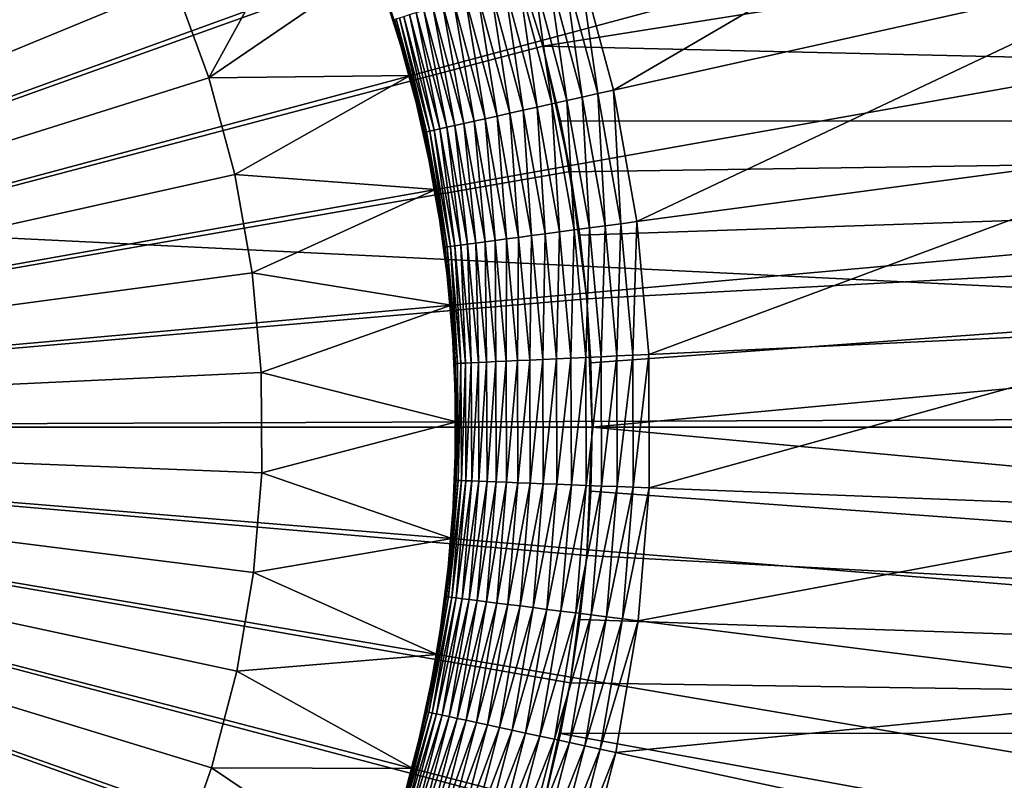
# Model space of a CAD drawing. Extents: x -22 to 74, y -175 to 39.
# Drawn here: x 63 to 65, y -1 to 1 of the extents above; entities that cross this region are included whole.
import ezdxf

# ---------------------------------------------------------------- set-up
doc = ezdxf.new("R2010")
doc.units = 0
doc.layers.add('L3', color=7, linetype='CONTINUOUS')
doc.layers.add('L5', color=7, linetype='CONTINUOUS')

msp = doc.modelspace()

# ---------------------------------------------------------------- linework, layer by layer
at = {"layer": 'L3', "color": 7}
for points in [[(63.14892, 5.407924, 154), (62.6744, 5.61132, 154), (60.55, 0, 154)], [(60.55, 0, 154), (63.60418, 5.16449, 154), (63.14892, 5.407924, 154)], [(60.55, 0, 154), (64.03685, 4.882819, 154), (63.60418, 5.16449, 154)], [(64.44369, 4.564998, 154), (64.03685, 4.882819, 154), (60.55, 0, 154)], [(60.55, 0, 154), (64.82171, 4.213379, 154), (64.44369, 4.564998, 154)], [(60.55, 0, 154), (65.16809, 3.830566, 154), (64.82171, 4.213379, 154)], [(65.48029, 3.419393, 154), (65.16809, 3.830566, 154), (60.55, 0, 154)], [(60.55, 0, 154), (65.75599, 2.982903, 154), (65.48029, 3.419393, 154)], [(60.55, 0, 154), (65.99314, 2.52433, 154), (65.75599, 2.982903, 154)], [(66.18999, 2.047067, 154), (65.99314, 2.52433, 154), (60.55, 0, 154)], [(60.55, 0, 154), (66.34509, 1.554648, 154), (66.18999, 2.047067, 154)], [(60.55, 0, 80.5), (62.77451, 2.01285, 80.5), (62.93931, 1.814169, 80.5)], [(62.93931, 1.814169, 80.5), (63.08642, 1.602057, 80.5), (60.55, 0, 80.5)], [(64.36522, 1.201684, 95), (65.79594, 1.652316, 95), (64.45441, 0.869261, 95)], [(64.45441, 0.869261, 95), (65.79594, 1.652316, 95), (65.91856, 1.195233, 95)], [(60.55, 0, 80.5), (63.08642, 1.602057, 80.5), (63.21475, 1.378084, 80.5)], [(60.55, 0, 154), (66.45729, 1.050719, 154), (66.34509, 1.554648, 154)], [(63.72517, 1.472526, 87), (63.41142, 0.901263, 87), (63.32335, 1.143908, 87)], [(63.83999, 1.194122, 87), (63.41142, 0.901263, 87), (63.72517, 1.472526, 87)], [(60.55, 0, 80.5), (63.21475, 1.378084, 80.5), (63.32335, 1.143908, 80.5)], [(63.93047, 0.906878, 87), (63.41142, 0.901263, 87), (63.83999, 1.194122, 87)], [(63.83999, 1.194122, 87), (63.88833, 1.051474, 94.5), (63.93047, 0.906878, 87)], [(64.41411, 0.860288, 94.99829), (64.32585, 1.18928, 94.99829), (64.36522, 1.201684, 95)], [(64.36522, 1.201684, 95), (64.45441, 0.869261, 95), (64.41411, 0.860288, 94.99829)], [(64.45441, 0.869261, 95), (65.91856, 1.195233, 95), (64.51468, 0.530401, 95)], [(64.51468, 0.530401, 95), (65.91856, 1.195233, 95), (66.00143, 0.729302, 95)], [(64.24815, 1.16481, 94.9847), (64.28673, 1.17696, 94.99318), (64.33459, 0.842587, 94.9847)], [(64.28673, 1.17696, 94.99318), (64.32585, 1.18928, 94.99829), (64.37407, 0.851376, 94.99318)], [(64.28673, 1.17696, 94.99318), (64.37407, 0.851376, 94.99318), (64.33459, 0.842587, 94.9847)], [(64.41411, 0.860288, 94.99829), (64.37407, 0.851376, 94.99318), (64.32585, 1.18928, 94.99829)], [(63.32335, 1.143908, 80.5), (63.41142, 0.901263, 80.5), (60.55, 0, 80.5)], [(63.41142, 0.901263, 87), (63.41142, 0.901263, 80.5), (63.32335, 1.143908, 80.5)], [(63.41142, 0.901263, 87), (63.32335, 1.143908, 80.5), (63.32335, 1.143908, 87)], [(64.17365, 1.141345, 94.95789), (64.21038, 1.152911, 94.97291), (64.25836, 0.825613, 94.95789)], [(64.21038, 1.152911, 94.97291), (64.24815, 1.16481, 94.9847), (64.29593, 0.833979, 94.97291)], [(64.21038, 1.152911, 94.97291), (64.29593, 0.833979, 94.97291), (64.25836, 0.825613, 94.95789)], [(64.24815, 1.16481, 94.9847), (64.33459, 0.842587, 94.9847), (64.29593, 0.833979, 94.97291)], [(64.0723, 1.109423, 94.89457), (64.10439, 1.119527, 94.91859), (64.15464, 0.802522, 94.89457)], [(64.10439, 1.119527, 94.91859), (64.13825, 1.130192, 94.93974), (64.18747, 0.80983, 94.91859)], [(64.10439, 1.119527, 94.91859), (64.18747, 0.80983, 94.91859), (64.15464, 0.802522, 94.89457)], [(64.13825, 1.130192, 94.93974), (64.17365, 1.141345, 94.95789), (64.22212, 0.817545, 94.93974)], [(64.13825, 1.130192, 94.93974), (64.22212, 0.817545, 94.93974), (64.18747, 0.80983, 94.91859)], [(64.17365, 1.141345, 94.95789), (64.25836, 0.825613, 94.95789), (64.22212, 0.817545, 94.93974)], [(64.01436, 1.091171, 94.83864), (64.04223, 1.099949, 94.86786), (64.09533, 0.789319, 94.83864)], [(64.04223, 1.099949, 94.86786), (64.0723, 1.109423, 94.89457), (64.12386, 0.795669, 94.86786)], [(64.04223, 1.099949, 94.86786), (64.12386, 0.795669, 94.86786), (64.09533, 0.789319, 94.83864)], [(64.0723, 1.109423, 94.89457), (64.15464, 0.802522, 94.89457), (64.12386, 0.795669, 94.86786)], [(64.00746, 0.769755, 94.70085), (63.92849, 1.064125, 94.70085), (63.9458, 1.069578, 94.73798)], [(64.02518, 0.773699, 94.73798), (63.9458, 1.069578, 94.73798), (63.96598, 1.075933, 94.77347)], [(64.02518, 0.773699, 94.73798), (64.00746, 0.769755, 94.70085), (63.9458, 1.069578, 94.73798)], [(63.96598, 1.075933, 94.77347), (63.98889, 1.083147, 94.8071), (64.04582, 0.778296, 94.77347)], [(63.96598, 1.075933, 94.77347), (64.04582, 0.778296, 94.77347), (64.02518, 0.773699, 94.73798)], [(63.98889, 1.083147, 94.8071), (64.01436, 1.091171, 94.83864), (64.06926, 0.783514, 94.8071)], [(63.98889, 1.083147, 94.8071), (64.06926, 0.783514, 94.8071), (64.04582, 0.778296, 94.77347)], [(64.01436, 1.091171, 94.83864), (64.09533, 0.789319, 94.83864), (64.06926, 0.783514, 94.8071)], [(66.52574, 0.539011, 154), (66.45729, 1.050719, 154), (60.55, 0, 154)], [(63.92734, 0.906038, 94.5), (63.88833, 1.051474, 94.5), (63.88995, 1.051987, 94.54129)], [(63.93047, 0.906878, 87), (63.88833, 1.051474, 94.5), (63.92734, 0.906038, 94.5)], [(63.96803, 0.760974, 94.54129), (63.88995, 1.051987, 94.54129), (63.89483, 1.053522, 94.5823)], [(63.96803, 0.760974, 94.54129), (63.92734, 0.906038, 94.5), (63.88995, 1.051987, 94.54129)], [(63.97301, 0.762085, 94.5823), (63.89483, 1.053522, 94.5823), (63.90291, 1.05607, 94.62275)], [(63.97301, 0.762085, 94.5823), (63.96803, 0.760974, 94.54129), (63.89483, 1.053522, 94.5823)], [(63.98129, 0.763928, 94.62275), (63.90291, 1.05607, 94.62275), (63.91416, 1.059612, 94.66235)], [(63.98129, 0.763928, 94.62275), (63.97301, 0.762085, 94.5823), (63.90291, 1.05607, 94.62275)], [(63.9928, 0.76649, 94.66235), (63.91416, 1.059612, 94.66235), (63.92849, 1.064125, 94.70085)], [(63.9928, 0.76649, 94.66235), (63.98129, 0.763928, 94.62275), (63.91416, 1.059612, 94.66235)], [(64.00746, 0.769755, 94.70085), (63.9928, 0.76649, 94.66235), (63.92849, 1.064125, 94.70085)], [(60.55, 0, 80.5), (63.41142, 0.901263, 80.5), (63.47831, 0.651945, 80.5)], [(63.93047, 0.906878, 87), (63.47831, 0.651945, 87), (63.41142, 0.901263, 87)], [(63.47831, 0.651945, 87), (63.47831, 0.651945, 80.5), (63.41142, 0.901263, 80.5)], [(63.47831, 0.651945, 87), (63.41142, 0.901263, 80.5), (63.41142, 0.901263, 87)], [(63.99591, 0.612919, 87), (63.47831, 0.651945, 87), (63.93047, 0.906878, 87)], [(63.93047, 0.906878, 87), (63.92734, 0.906038, 94.5), (63.96636, 0.760603, 94.5)], [(63.96636, 0.760603, 94.5), (63.92734, 0.906038, 94.5), (63.96803, 0.760974, 94.54129)], [(63.93047, 0.906878, 87), (63.96636, 0.760603, 94.5), (63.99591, 0.612919, 87)], [(64.41411, 0.860288, 94.99829), (64.45441, 0.869261, 95), (64.47376, 0.524926, 94.99829)], [(64.45441, 0.869261, 95), (64.51468, 0.530401, 95), (64.47376, 0.524926, 94.99829)], [(64.29593, 0.833979, 94.97291), (64.33459, 0.842587, 94.9847), (64.35376, 0.508874, 94.97291)], [(64.33459, 0.842587, 94.9847), (64.37407, 0.851376, 94.99318), (64.39302, 0.514125, 94.9847)], [(64.33459, 0.842587, 94.9847), (64.39302, 0.514125, 94.9847), (64.35376, 0.508874, 94.97291)], [(64.43311, 0.519489, 94.99318), (64.37407, 0.851376, 94.99318), (64.41411, 0.860288, 94.99829)], [(64.43311, 0.519489, 94.99318), (64.39302, 0.514125, 94.9847), (64.37407, 0.851376, 94.99318)], [(64.41411, 0.860288, 94.99829), (64.47376, 0.524926, 94.99829), (64.43311, 0.519489, 94.99318)], [(64.18747, 0.80983, 94.91859), (64.22212, 0.817545, 94.93974), (64.24362, 0.494138, 94.91859)], [(64.22212, 0.817545, 94.93974), (64.25836, 0.825613, 94.95789), (64.2788, 0.498846, 94.93974)], [(64.22212, 0.817545, 94.93974), (64.2788, 0.498846, 94.93974), (64.24362, 0.494138, 94.91859)], [(64.25836, 0.825613, 94.95789), (64.29593, 0.833979, 94.97291), (64.3156, 0.503769, 94.95789)], [(64.25836, 0.825613, 94.95789), (64.3156, 0.503769, 94.95789), (64.2788, 0.498846, 94.93974)], [(64.29593, 0.833979, 94.97291), (64.35376, 0.508874, 94.97291), (64.3156, 0.503769, 94.95789)], [(64.06926, 0.783514, 94.8071), (64.09533, 0.789319, 94.83864), (64.12359, 0.478081, 94.8071)], [(64.09533, 0.789319, 94.83864), (64.12386, 0.795669, 94.86786), (64.15007, 0.481623, 94.83864)], [(64.09533, 0.789319, 94.83864), (64.15007, 0.481623, 94.83864), (64.12359, 0.478081, 94.8071)], [(64.12386, 0.795669, 94.86786), (64.15464, 0.802522, 94.89457), (64.17903, 0.485497, 94.86786)], [(64.12386, 0.795669, 94.86786), (64.17903, 0.485497, 94.86786), (64.15007, 0.481623, 94.83864)], [(64.15464, 0.802522, 94.89457), (64.18747, 0.80983, 94.91859), (64.21028, 0.489679, 94.89457)], [(64.15464, 0.802522, 94.89457), (64.21028, 0.489679, 94.89457), (64.17903, 0.485497, 94.86786)], [(64.18747, 0.80983, 94.91859), (64.24362, 0.494138, 94.91859), (64.21028, 0.489679, 94.89457)], [(64.02078, 0.464328, 94.54129), (63.96803, 0.760974, 94.54129), (63.97301, 0.762085, 94.5823)], [(64.02585, 0.465005, 94.5823), (63.97301, 0.762085, 94.5823), (63.98129, 0.763928, 94.62275)], [(64.02585, 0.465005, 94.5823), (64.02078, 0.464328, 94.54129), (63.97301, 0.762085, 94.5823)], [(64.03426, 0.46613, 94.62275), (63.98129, 0.763928, 94.62275), (63.9928, 0.76649, 94.66235)], [(64.03426, 0.46613, 94.62275), (64.02585, 0.465005, 94.5823), (63.98129, 0.763928, 94.62275)], [(64.04594, 0.467693, 94.66235), (63.9928, 0.76649, 94.66235), (64.00746, 0.769755, 94.70085)], [(64.04594, 0.467693, 94.66235), (64.03426, 0.46613, 94.62275), (63.9928, 0.76649, 94.66235)], [(64.06084, 0.469685, 94.70085), (64.00746, 0.769755, 94.70085), (64.02518, 0.773699, 94.73798)], [(64.06084, 0.469685, 94.70085), (64.04594, 0.467693, 94.66235), (64.00746, 0.769755, 94.70085)], [(64.02518, 0.773699, 94.73798), (64.04582, 0.778296, 94.77347), (64.07882, 0.472092, 94.73798)], [(64.02518, 0.773699, 94.73798), (64.07882, 0.472092, 94.73798), (64.06084, 0.469685, 94.70085)], [(64.04582, 0.778296, 94.77347), (64.06926, 0.783514, 94.8071), (64.09979, 0.474897, 94.77347)], [(64.04582, 0.778296, 94.77347), (64.09979, 0.474897, 94.77347), (64.07882, 0.472092, 94.73798)], [(64.06926, 0.783514, 94.8071), (64.12359, 0.478081, 94.8071), (64.09979, 0.474897, 94.77347)], [(63.99272, 0.612352, 94.5), (63.96636, 0.760603, 94.5), (63.96803, 0.760974, 94.54129)], [(63.99591, 0.612919, 87), (63.96636, 0.760603, 94.5), (63.99272, 0.612352, 94.5)], [(64.02078, 0.464328, 94.54129), (63.99272, 0.612352, 94.5), (63.96803, 0.760974, 94.54129)], [(64.51468, 0.530401, 95), (66.00143, 0.729302, 95), (64.54559, 0.187615, 95)], [(64.54559, 0.187615, 95), (66.00143, 0.729302, 95), (66.04394, 0.257971, 95)], [(60.55, 0, 80.5), (63.47831, 0.651945, 80.5), (63.52351, 0.397801, 80.5)], [(63.99591, 0.612919, 87), (63.52351, 0.397801, 87), (63.47831, 0.651945, 87)], [(63.52351, 0.397801, 87), (63.52351, 0.397801, 80.5), (63.47831, 0.651945, 80.5)], [(63.52351, 0.397801, 87), (63.47831, 0.651945, 80.5), (63.47831, 0.651945, 87)], [(64.03585, 0.314423, 87), (63.52351, 0.397801, 87), (63.99591, 0.612919, 87)], [(63.99591, 0.612919, 87), (63.99272, 0.612352, 94.5), (64.01909, 0.464101, 94.5)], [(64.01909, 0.464101, 94.5), (63.99272, 0.612352, 94.5), (64.02078, 0.464328, 94.54129)], [(63.99591, 0.612919, 87), (64.01909, 0.464101, 94.5), (64.03585, 0.314423, 87)], [(60.55, 0, 154), (66.54996, 0.023313, 154), (66.52574, 0.539011, 154)], [(64.3156, 0.503769, 94.95789), (64.35376, 0.508874, 94.97291), (64.34497, 0.178195, 94.95789)], [(64.35376, 0.508874, 94.97291), (64.38342, 0.18, 94.97291), (64.34497, 0.178195, 94.95789)], [(64.35376, 0.508874, 94.97291), (64.39302, 0.514125, 94.9847), (64.38342, 0.18, 94.97291)], [(64.42299, 0.181858, 94.9847), (64.38342, 0.18, 94.97291), (64.39302, 0.514125, 94.9847)], [(64.42299, 0.181858, 94.9847), (64.39302, 0.514125, 94.9847), (64.43311, 0.519489, 94.99318)], [(64.43311, 0.519489, 94.99318), (64.46339, 0.183755, 94.99318), (64.42299, 0.181858, 94.9847)], [(64.43311, 0.519489, 94.99318), (64.47376, 0.524926, 94.99829), (64.46339, 0.183755, 94.99318)], [(64.47376, 0.524926, 94.99829), (64.50436, 0.185678, 94.99829), (64.46339, 0.183755, 94.99318)], [(64.47376, 0.524926, 94.99829), (64.51468, 0.530401, 95), (64.50436, 0.185678, 94.99829)], [(64.54559, 0.187615, 95), (64.50436, 0.185678, 94.99829), (64.51468, 0.530401, 95)], [(64.15007, 0.481623, 94.83864), (64.17903, 0.485497, 94.86786), (64.17814, 0.170361, 94.83864)], [(64.17903, 0.485497, 94.86786), (64.20733, 0.171731, 94.86786), (64.17814, 0.170361, 94.83864)], [(64.17903, 0.485497, 94.86786), (64.21028, 0.489679, 94.89457), (64.20733, 0.171731, 94.86786)], [(64.21028, 0.489679, 94.89457), (64.23883, 0.17321, 94.89457), (64.20733, 0.171731, 94.86786)], [(64.21028, 0.489679, 94.89457), (64.24362, 0.494138, 94.91859), (64.23883, 0.17321, 94.89457)], [(64.24362, 0.494138, 94.91859), (64.27243, 0.174788, 94.91859), (64.23883, 0.17321, 94.89457)], [(64.24362, 0.494138, 94.91859), (64.2788, 0.498846, 94.93974), (64.27243, 0.174788, 94.91859)], [(64.2788, 0.498846, 94.93974), (64.30788, 0.176453, 94.93974), (64.27243, 0.174788, 94.91859)], [(64.2788, 0.498846, 94.93974), (64.3156, 0.503769, 94.95789), (64.30788, 0.176453, 94.93974)], [(64.3156, 0.503769, 94.95789), (64.34497, 0.178195, 94.95789), (64.30788, 0.176453, 94.93974)], [(64.03262, 0.314132, 94.5), (64.01909, 0.464101, 94.5), (64.02078, 0.464328, 94.54129)], [(64.03585, 0.314423, 87), (64.01909, 0.464101, 94.5), (64.03262, 0.314132, 94.5)], [(64.04785, 0.164243, 94.54129), (64.02078, 0.464328, 94.54129), (64.02585, 0.465005, 94.5823)], [(64.04785, 0.164243, 94.54129), (64.03262, 0.314132, 94.5), (64.02078, 0.464328, 94.54129)], [(64.05296, 0.164483, 94.5823), (64.02585, 0.465005, 94.5823), (64.03426, 0.46613, 94.62275)], [(64.05296, 0.164483, 94.5823), (64.04785, 0.164243, 94.54129), (64.02585, 0.465005, 94.5823)], [(64.06143, 0.164881, 94.62275), (64.03426, 0.46613, 94.62275), (64.04594, 0.467693, 94.66235)], [(64.06143, 0.164881, 94.62275), (64.05296, 0.164483, 94.5823), (64.03426, 0.46613, 94.62275)], [(64.07321, 0.165434, 94.66235), (64.04594, 0.467693, 94.66235), (64.06084, 0.469685, 94.70085)], [(64.07321, 0.165434, 94.66235), (64.06143, 0.164881, 94.62275), (64.04594, 0.467693, 94.66235)], [(64.06084, 0.469685, 94.70085), (64.07882, 0.472092, 94.73798), (64.08822, 0.166138, 94.70085)], [(64.06084, 0.469685, 94.70085), (64.08822, 0.166138, 94.70085), (64.07321, 0.165434, 94.66235)], [(64.07882, 0.472092, 94.73798), (64.09979, 0.474897, 94.77347), (64.10635, 0.16699, 94.73798)], [(64.07882, 0.472092, 94.73798), (64.10635, 0.16699, 94.73798), (64.08822, 0.166138, 94.70085)], [(64.09979, 0.474897, 94.77347), (64.12359, 0.478081, 94.8071), (64.12748, 0.167982, 94.77347)], [(64.09979, 0.474897, 94.77347), (64.12748, 0.167982, 94.77347), (64.10635, 0.16699, 94.73798)], [(64.12359, 0.478081, 94.8071), (64.15007, 0.481623, 94.83864), (64.15146, 0.169108, 94.8071)], [(64.12359, 0.478081, 94.8071), (64.15146, 0.169108, 94.8071), (64.12748, 0.167982, 94.77347)], [(64.15007, 0.481623, 94.83864), (64.17814, 0.170361, 94.83864), (64.15146, 0.169108, 94.8071)], [(63.52351, 0.397801, 80.5), (63.54669, 0.140711, 80.5), (60.55, 0, 80.5)], [(64.03585, 0.314423, 87), (63.54669, 0.140711, 87), (63.52351, 0.397801, 87)], [(63.54669, 0.140711, 87), (63.54669, 0.140711, 80.5), (63.52351, 0.397801, 80.5)], [(63.54669, 0.140711, 87), (63.52351, 0.397801, 80.5), (63.52351, 0.397801, 87)], [(64.04997, 0.013599, 87), (63.54669, 0.140711, 87), (64.03585, 0.314423, 87)], [(64.03585, 0.314423, 87), (64.03262, 0.314132, 94.5), (64.04614, 0.164163, 94.5)], [(64.04614, 0.164163, 94.5), (64.03262, 0.314132, 94.5), (64.04785, 0.164243, 94.54129)], [(64.03585, 0.314423, 87), (64.04614, 0.164163, 94.5), (64.04997, 0.013599, 87)], [(64.54559, 0.187615, 95), (66.04394, 0.257971, 95), (64.54694, -0.15656, 95)], [(64.54694, -0.15656, 95), (66.04394, 0.257971, 95), (66.04578, -0.215271, 95)], [(64.30788, 0.176453, 94.93974), (64.34497, 0.178195, 94.95789), (64.30914, -0.147246, 94.93974)], [(64.34497, 0.178195, 94.95789), (64.34624, -0.148699, 94.95789), (64.30914, -0.147246, 94.93974)], [(64.34497, 0.178195, 94.95789), (64.38342, 0.18, 94.97291), (64.34624, -0.148699, 94.95789)], [(64.38471, -0.150206, 94.97291), (64.34624, -0.148699, 94.95789), (64.38342, 0.18, 94.97291)], [(64.38471, -0.150206, 94.97291), (64.38342, 0.18, 94.97291), (64.42299, 0.181858, 94.9847)], [(64.42299, 0.181858, 94.9847), (64.42428, -0.151756, 94.9847), (64.38471, -0.150206, 94.97291)], [(64.42299, 0.181858, 94.9847), (64.46339, 0.183755, 94.99318), (64.42428, -0.151756, 94.9847)], [(64.46339, 0.183755, 94.99318), (64.4647, -0.153339, 94.99318), (64.42428, -0.151756, 94.9847)], [(64.46339, 0.183755, 94.99318), (64.50436, 0.185678, 94.99829), (64.4647, -0.153339, 94.99318)], [(64.50567, -0.154944, 94.99829), (64.4647, -0.153339, 94.99318), (64.50436, 0.185678, 94.99829)], [(64.50567, -0.154944, 94.99829), (64.50436, 0.185678, 94.99829), (64.54559, 0.187615, 95)], [(64.54694, -0.15656, 95), (64.50567, -0.154944, 94.99829), (64.54559, 0.187615, 95)], [(64.04673, 0.013586, 94.5), (64.04614, 0.164163, 94.5), (64.04785, 0.164243, 94.54129)], [(64.04997, 0.013599, 87), (64.04614, 0.164163, 94.5), (64.04673, 0.013586, 94.5)], [(64.04903, -0.137057, 94.54129), (64.04673, 0.013586, 94.5), (64.04785, 0.164243, 94.54129)], [(64.04903, -0.137057, 94.54129), (64.04785, 0.164243, 94.54129), (64.05296, 0.164483, 94.5823)], [(64.05413, -0.137257, 94.5823), (64.04903, -0.137057, 94.54129), (64.05296, 0.164483, 94.5823)], [(64.05413, -0.137257, 94.5823), (64.05296, 0.164483, 94.5823), (64.06143, 0.164881, 94.62275)], [(64.0626, -0.137589, 94.62275), (64.05413, -0.137257, 94.5823), (64.06143, 0.164881, 94.62275)], [(64.0626, -0.137589, 94.62275), (64.06143, 0.164881, 94.62275), (64.07321, 0.165434, 94.66235)], [(64.07321, 0.165434, 94.66235), (64.07439, -0.138051, 94.66235), (64.0626, -0.137589, 94.62275)], [(64.07321, 0.165434, 94.66235), (64.08822, 0.166138, 94.70085), (64.07439, -0.138051, 94.66235)], [(64.08822, 0.166138, 94.70085), (64.0894, -0.138639, 94.70085), (64.07439, -0.138051, 94.66235)], [(64.08822, 0.166138, 94.70085), (64.10635, 0.16699, 94.73798), (64.0894, -0.138639, 94.70085)], [(64.10635, 0.16699, 94.73798), (64.10754, -0.139349, 94.73798), (64.0894, -0.138639, 94.70085)], [(64.10635, 0.16699, 94.73798), (64.12748, 0.167982, 94.77347), (64.10754, -0.139349, 94.73798)], [(64.12748, 0.167982, 94.77347), (64.12867, -0.140177, 94.77347), (64.10754, -0.139349, 94.73798)], [(64.12748, 0.167982, 94.77347), (64.15146, 0.169108, 94.8071), (64.12867, -0.140177, 94.77347)], [(64.15146, 0.169108, 94.8071), (64.15267, -0.141117, 94.8071), (64.12867, -0.140177, 94.77347)], [(64.15146, 0.169108, 94.8071), (64.17814, 0.170361, 94.83864), (64.15267, -0.141117, 94.8071)], [(64.17814, 0.170361, 94.83864), (64.17935, -0.142162, 94.83864), (64.15267, -0.141117, 94.8071)], [(64.17814, 0.170361, 94.83864), (64.20733, 0.171731, 94.86786), (64.17935, -0.142162, 94.83864)], [(64.20733, 0.171731, 94.86786), (64.20855, -0.143306, 94.86786), (64.17935, -0.142162, 94.83864)], [(64.20733, 0.171731, 94.86786), (64.23883, 0.17321, 94.89457), (64.20855, -0.143306, 94.86786)], [(64.23883, 0.17321, 94.89457), (64.24006, -0.14454, 94.89457), (64.20855, -0.143306, 94.86786)], [(64.23883, 0.17321, 94.89457), (64.27243, 0.174788, 94.91859), (64.24006, -0.14454, 94.89457)], [(64.27243, 0.174788, 94.91859), (64.27367, -0.145857, 94.91859), (64.24006, -0.14454, 94.89457)], [(64.27243, 0.174788, 94.91859), (64.30788, 0.176453, 94.93974), (64.27367, -0.145857, 94.91859)], [(64.30788, 0.176453, 94.93974), (64.30914, -0.147246, 94.93974), (64.27367, -0.145857, 94.91859)], [(60.55, 0, 80.5), (63.54669, 0.140711, 80.5), (63.5477, -0.11742, 80.5)], [(64.04997, 0.013599, 87), (63.5477, -0.11742, 87), (63.54669, 0.140711, 87)], [(63.5477, -0.11742, 87), (63.5477, -0.11742, 80.5), (63.54669, 0.140711, 80.5)], [(63.5477, -0.11742, 87), (63.54669, 0.140711, 80.5), (63.54669, 0.140711, 87)], [(60.55, 0, 154), (66.52975, -0.492559, 154), (66.54996, 0.023313, 154)], [(66.46527, -1.004783, 154), (66.52975, -0.492559, 154), (60.55, 0, 154)], [(66.01259, -2.481956, 154), (66.20573, -2.003178, 154), (60.55, 0, 154)], [(60.55, 0, 154), (66.20573, -2.003178, 154), (66.35699, -1.509569, 154)], [(60.55, 0, 154), (66.35699, -1.509569, 154), (66.46527, -1.004783, 154)], [(65.19772, -3.794564, 154), (65.50671, -3.380977, 154), (60.55, 0, 154)], [(60.55, 0, 154), (65.50671, -3.380977, 154), (65.77901, -2.942359, 154)], [(60.55, 0, 154), (65.77901, -2.942359, 154), (66.01259, -2.481956, 154)], [(64.07468, -4.855576, 154), (64.47905, -4.534603, 154), (60.55, 0, 154)], [(60.55, 0, 154), (64.47905, -4.534603, 154), (64.85432, -4.180057, 154)], [(60.55, 0, 154), (64.85432, -4.180057, 154), (65.19772, -3.794564, 154)], [(62.71794, -5.594642, 154), (63.19086, -5.387565, 154), (60.55, 0, 154)], [(60.55, 0, 154), (63.19086, -5.387565, 154), (63.64422, -5.1406, 154)], [(60.55, 0, 154), (63.64422, -5.1406, 154), (64.07468, -4.855576, 154)], [(62.95333, -1.795548, 80.5), (62.79008, -1.995503, 80.5), (60.55, 0, 80.5)], [(63.33216, -1.122323, 80.5), (63.22537, -1.357335, 80.5), (60.55, 0, 80.5)], [(60.55, 0, 80.5), (63.22537, -1.357335, 80.5), (63.09879, -1.582299, 80.5)], [(60.55, 0, 80.5), (63.09879, -1.582299, 80.5), (62.95333, -1.795548, 80.5)], [(63.52651, -0.374682, 80.5), (63.48328, -0.62917, 80.5), (60.55, 0, 80.5)], [(60.55, 0, 80.5), (63.48328, -0.62917, 80.5), (63.41834, -0.879001, 80.5)], [(60.55, 0, 80.5), (63.41834, -0.879001, 80.5), (63.33216, -1.122323, 80.5)], [(60.55, 0, 80.5), (63.5477, -0.11742, 80.5), (63.52651, -0.374682, 80.5)], [(64.03819, -0.287326, 87), (63.5477, -0.11742, 87), (64.04997, 0.013599, 87)], [(64.04997, 0.013599, 87), (64.04732, -0.13699, 94.5), (64.03819, -0.287326, 87)], [(64.04997, 0.013599, 87), (64.04673, 0.013586, 94.5), (64.04732, -0.13699, 94.5)], [(64.04732, -0.13699, 94.5), (64.04673, 0.013586, 94.5), (64.04903, -0.137057, 94.54129)], [(64.03819, -0.287326, 87), (63.52651, -0.374682, 87), (63.5477, -0.11742, 87)], [(63.52651, -0.374682, 87), (63.52651, -0.374682, 80.5), (63.5477, -0.11742, 80.5)], [(63.52651, -0.374682, 87), (63.5477, -0.11742, 80.5), (63.5477, -0.11742, 87)], [(64.02429, -0.437343, 94.54129), (64.03495, -0.28706, 94.5), (64.04903, -0.137057, 94.54129)], [(64.02429, -0.437343, 94.54129), (64.04903, -0.137057, 94.54129), (64.05413, -0.137257, 94.5823)], [(64.02936, -0.437981, 94.5823), (64.02429, -0.437343, 94.54129), (64.05413, -0.137257, 94.5823)], [(64.02936, -0.437981, 94.5823), (64.05413, -0.137257, 94.5823), (64.0626, -0.137589, 94.62275)], [(64.0626, -0.137589, 94.62275), (64.03778, -0.43904, 94.62275), (64.02936, -0.437981, 94.5823)], [(64.03819, -0.287326, 87), (64.04732, -0.13699, 94.5), (64.03495, -0.28706, 94.5)], [(64.03495, -0.28706, 94.5), (64.04732, -0.13699, 94.5), (64.04903, -0.137057, 94.54129)], [(64.0626, -0.137589, 94.62275), (64.07439, -0.138051, 94.66235), (64.03778, -0.43904, 94.62275)], [(64.07439, -0.138051, 94.66235), (64.04947, -0.440513, 94.66235), (64.03778, -0.43904, 94.62275)], [(64.07439, -0.138051, 94.66235), (64.0894, -0.138639, 94.70085), (64.04947, -0.440513, 94.66235)], [(64.0894, -0.138639, 94.70085), (64.06438, -0.442389, 94.70085), (64.04947, -0.440513, 94.66235)], [(64.0894, -0.138639, 94.70085), (64.10754, -0.139349, 94.73798), (64.06438, -0.442389, 94.70085)], [(64.10754, -0.139349, 94.73798), (64.08238, -0.444656, 94.73798), (64.06438, -0.442389, 94.70085)], [(64.10754, -0.139349, 94.73798), (64.12867, -0.140177, 94.77347), (64.08238, -0.444656, 94.73798)], [(64.12867, -0.140177, 94.77347), (64.10337, -0.447298, 94.77347), (64.08238, -0.444656, 94.73798)], [(64.12867, -0.140177, 94.77347), (64.15267, -0.141117, 94.8071), (64.10337, -0.447298, 94.77347)], [(64.15267, -0.141117, 94.8071), (64.1272, -0.450297, 94.8071), (64.10337, -0.447298, 94.77347)], [(64.15267, -0.141117, 94.8071), (64.17935, -0.142162, 94.83864), (64.1272, -0.450297, 94.8071)], [(64.17935, -0.142162, 94.83864), (64.1537, -0.453633, 94.83864), (64.1272, -0.450297, 94.8071)], [(64.17935, -0.142162, 94.83864), (64.20855, -0.143306, 94.86786), (64.1537, -0.453633, 94.83864)], [(64.20855, -0.143306, 94.86786), (64.18269, -0.457282, 94.86786), (64.1537, -0.453633, 94.83864)], [(64.20855, -0.143306, 94.86786), (64.24006, -0.14454, 94.89457), (64.18269, -0.457282, 94.86786)], [(64.24006, -0.14454, 94.89457), (64.21398, -0.461221, 94.89457), (64.18269, -0.457282, 94.86786)], [(64.24006, -0.14454, 94.89457), (64.27367, -0.145857, 94.91859), (64.21398, -0.461221, 94.89457)], [(64.27367, -0.145857, 94.91859), (64.24735, -0.465421, 94.91859), (64.21398, -0.461221, 94.89457)], [(64.27367, -0.145857, 94.91859), (64.30914, -0.147246, 94.93974), (64.24735, -0.465421, 94.91859)], [(64.30914, -0.147246, 94.93974), (64.28257, -0.469855, 94.93974), (64.24735, -0.465421, 94.91859)], [(64.30914, -0.147246, 94.93974), (64.34624, -0.148699, 94.95789), (64.28257, -0.469855, 94.93974)], [(64.3194, -0.474492, 94.95789), (64.28257, -0.469855, 94.93974), (64.34624, -0.148699, 94.95789)], [(64.3194, -0.474492, 94.95789), (64.34624, -0.148699, 94.95789), (64.38471, -0.150206, 94.97291)], [(64.38471, -0.150206, 94.97291), (64.3576, -0.4793, 94.97291), (64.3194, -0.474492, 94.95789)], [(64.38471, -0.150206, 94.97291), (64.42428, -0.151756, 94.9847), (64.3576, -0.4793, 94.97291)], [(64.42428, -0.151756, 94.9847), (64.3969, -0.484247, 94.9847), (64.3576, -0.4793, 94.97291)], [(64.42428, -0.151756, 94.9847), (64.4647, -0.153339, 94.99318), (64.3969, -0.484247, 94.9847)], [(64.43702, -0.489298, 94.99318), (64.3969, -0.484247, 94.9847), (64.4647, -0.153339, 94.99318)], [(64.43702, -0.489298, 94.99318), (64.4647, -0.153339, 94.99318), (64.50567, -0.154944, 94.99829)], [(64.47771, -0.49442, 94.99829), (64.43702, -0.489298, 94.99318), (64.50567, -0.154944, 94.99829)], [(64.47771, -0.49442, 94.99829), (64.50567, -0.154944, 94.99829), (64.54694, -0.15656, 95)], [(64.51868, -0.499577, 95), (64.47771, -0.49442, 94.99829), (64.54694, -0.15656, 95)], [(64.54694, -0.15656, 95), (66.04578, -0.215271, 95), (64.51868, -0.499577, 95)], [(64.51868, -0.499577, 95), (66.04578, -0.215271, 95), (66.00694, -0.686918, 95)], [(64.00058, -0.586124, 87), (63.52651, -0.374682, 87), (64.03819, -0.287326, 87)], [(64.03819, -0.287326, 87), (64.02259, -0.437129, 94.5), (64.00058, -0.586124, 87)], [(64.03819, -0.287326, 87), (64.03495, -0.28706, 94.5), (64.02259, -0.437129, 94.5)], [(64.02259, -0.437129, 94.5), (64.03495, -0.28706, 94.5), (64.02429, -0.437343, 94.54129)], [(64.00058, -0.586124, 87), (63.48328, -0.62917, 87), (63.52651, -0.374682, 87)], [(63.48328, -0.62917, 87), (63.48328, -0.62917, 80.5), (63.52651, -0.374682, 80.5)], [(63.48328, -0.62917, 87), (63.52651, -0.374682, 80.5), (63.52651, -0.374682, 87)], [(63.97383, -0.73439, 94.54129), (63.99738, -0.585581, 94.5), (64.02429, -0.437343, 94.54129)], [(63.97383, -0.73439, 94.54129), (64.02429, -0.437343, 94.54129), (64.02936, -0.437981, 94.5823)], [(64.02936, -0.437981, 94.5823), (63.97883, -0.735463, 94.5823), (63.97383, -0.73439, 94.54129)], [(64.02936, -0.437981, 94.5823), (64.03778, -0.43904, 94.62275), (63.97883, -0.735463, 94.5823)], [(64.03778, -0.43904, 94.62275), (63.98712, -0.737241, 94.62275), (63.97883, -0.735463, 94.5823)], [(64.03778, -0.43904, 94.62275), (64.04947, -0.440513, 94.66235), (63.98712, -0.737241, 94.62275)], [(64.04947, -0.440513, 94.66235), (63.99865, -0.739714, 94.66235), (63.98712, -0.737241, 94.62275)], [(64.00058, -0.586124, 87), (64.02259, -0.437129, 94.5), (63.99738, -0.585581, 94.5)], [(63.99738, -0.585581, 94.5), (64.02259, -0.437129, 94.5), (64.02429, -0.437343, 94.54129)], [(64.04947, -0.440513, 94.66235), (64.06438, -0.442389, 94.70085), (63.99865, -0.739714, 94.66235)], [(64.06438, -0.442389, 94.70085), (64.01334, -0.742864, 94.70085), (63.99865, -0.739714, 94.66235)], [(64.06438, -0.442389, 94.70085), (64.08238, -0.444656, 94.73798), (64.01334, -0.742864, 94.70085)], [(64.08238, -0.444656, 94.73798), (64.03109, -0.746671, 94.73798), (64.01334, -0.742864, 94.70085)], [(64.08238, -0.444656, 94.73798), (64.10337, -0.447298, 94.77347), (64.03109, -0.746671, 94.73798)], [(64.10337, -0.447298, 94.77347), (64.05177, -0.751107, 94.77347), (64.03109, -0.746671, 94.73798)], [(64.10337, -0.447298, 94.77347), (64.1272, -0.450297, 94.8071), (64.05177, -0.751107, 94.77347)], [(64.1272, -0.450297, 94.8071), (64.07525, -0.756143, 94.8071), (64.05177, -0.751107, 94.77347)], [(64.1272, -0.450297, 94.8071), (64.1537, -0.453633, 94.83864), (64.07525, -0.756143, 94.8071)], [(64.1537, -0.453633, 94.83864), (64.10136, -0.761745, 94.83864), (64.07525, -0.756143, 94.8071)], [(64.1537, -0.453633, 94.83864), (64.18269, -0.457282, 94.86786), (64.10136, -0.761745, 94.83864)], [(64.18269, -0.457282, 94.86786), (64.12993, -0.767873, 94.86786), (64.10136, -0.761745, 94.83864)], [(64.18269, -0.457282, 94.86786), (64.21398, -0.461221, 94.89457), (64.12993, -0.767873, 94.86786)], [(64.21398, -0.461221, 94.89457), (64.16076, -0.774487, 94.89457), (64.12993, -0.767873, 94.86786)], [(64.21398, -0.461221, 94.89457), (64.24735, -0.465421, 94.91859), (64.16076, -0.774487, 94.89457)], [(64.24735, -0.465421, 94.91859), (64.19365, -0.78154, 94.91859), (64.16076, -0.774487, 94.89457)], [(64.24735, -0.465421, 94.91859), (64.28257, -0.469855, 94.93974), (64.19365, -0.78154, 94.91859)], [(64.22836, -0.788985, 94.93974), (64.19365, -0.78154, 94.91859), (64.28257, -0.469855, 94.93974)], [(64.22836, -0.788985, 94.93974), (64.28257, -0.469855, 94.93974), (64.3194, -0.474492, 94.95789)], [(64.3194, -0.474492, 94.95789), (64.26466, -0.796771, 94.95789), (64.22836, -0.788985, 94.93974)], [(64.3194, -0.474492, 94.95789), (64.3576, -0.4793, 94.97291), (64.26466, -0.796771, 94.95789)], [(64.3576, -0.4793, 94.97291), (64.3023, -0.804845, 94.97291), (64.26466, -0.796771, 94.95789)], [(64.3576, -0.4793, 94.97291), (64.3969, -0.484247, 94.9847), (64.3023, -0.804845, 94.97291)], [(64.34103, -0.813152, 94.9847), (64.3023, -0.804845, 94.97291), (64.3969, -0.484247, 94.9847)], [(64.34103, -0.813152, 94.9847), (64.3969, -0.484247, 94.9847), (64.43702, -0.489298, 94.99318)], [(64.38058, -0.821634, 94.99318), (64.34103, -0.813152, 94.9847), (64.43702, -0.489298, 94.99318)], [(64.38058, -0.821634, 94.99318), (64.43702, -0.489298, 94.99318), (64.47771, -0.49442, 94.99829)], [(64.42067, -0.830235, 94.99829), (64.38058, -0.821634, 94.99318), (64.47771, -0.49442, 94.99829)], [(64.42067, -0.830235, 94.99829), (64.47771, -0.49442, 94.99829), (64.51868, -0.499577, 95)], [(64.51868, -0.499577, 95), (64.46104, -0.838894, 95), (64.42067, -0.830235, 94.99829)], [(64.51868, -0.499577, 95), (66.00694, -0.686918, 95), (64.46104, -0.838894, 95)], [(63.93741, -0.880582, 87), (63.48328, -0.62917, 87), (64.00058, -0.586124, 87)], [(64.00058, -0.586124, 87), (63.97216, -0.734032, 94.5), (63.93741, -0.880582, 87)], [(64.00058, -0.586124, 87), (63.99738, -0.585581, 94.5), (63.97216, -0.734032, 94.5)], [(63.97216, -0.734032, 94.5), (63.99738, -0.585581, 94.5), (63.97383, -0.73439, 94.54129)], [(63.93741, -0.880582, 87), (63.41834, -0.879001, 87), (63.48328, -0.62917, 87)], [(63.41834, -0.879001, 87), (63.41834, -0.879001, 80.5), (63.48328, -0.62917, 80.5)], [(63.41834, -0.879001, 87), (63.48328, -0.62917, 80.5), (63.48328, -0.62917, 87)], [(64.46104, -0.838894, 95), (66.00694, -0.686918, 95), (65.92768, -1.153479, 95)], [(63.97383, -0.73439, 94.54129), (63.97883, -0.735463, 94.5823), (63.89803, -1.026001, 94.54129)], [(63.97383, -0.73439, 94.54129), (63.89803, -1.026001, 94.54129), (63.93428, -0.879766, 94.5)], [(63.97883, -0.735463, 94.5823), (63.90291, -1.027499, 94.5823), (63.89803, -1.026001, 94.54129)], [(63.97883, -0.735463, 94.5823), (63.98712, -0.737241, 94.62275), (63.90291, -1.027499, 94.5823)], [(63.93741, -0.880582, 87), (63.97216, -0.734032, 94.5), (63.93428, -0.879766, 94.5)], [(63.93428, -0.879766, 94.5), (63.97216, -0.734032, 94.5), (63.97383, -0.73439, 94.54129)], [(63.98712, -0.737241, 94.62275), (63.91102, -1.029983, 94.62275), (63.90291, -1.027499, 94.5823)], [(63.98712, -0.737241, 94.62275), (63.99865, -0.739714, 94.66235), (63.91102, -1.029983, 94.62275)], [(63.99865, -0.739714, 94.66235), (63.92229, -1.033438, 94.66235), (63.91102, -1.029983, 94.62275)], [(63.99865, -0.739714, 94.66235), (64.01334, -0.742864, 94.70085), (63.92229, -1.033438, 94.66235)], [(64.01334, -0.742864, 94.70085), (63.93666, -1.03784, 94.70085), (63.92229, -1.033438, 94.66235)], [(64.01334, -0.742864, 94.70085), (64.03109, -0.746671, 94.73798), (63.93666, -1.03784, 94.70085)], [(64.03109, -0.746671, 94.73798), (63.95401, -1.043158, 94.73798), (63.93666, -1.03784, 94.70085)], [(64.03109, -0.746671, 94.73798), (64.05177, -0.751107, 94.77347), (63.95401, -1.043158, 94.73798)], [(64.05177, -0.751107, 94.77347), (63.97424, -1.049356, 94.77347), (63.95401, -1.043158, 94.73798)], [(64.05177, -0.751107, 94.77347), (64.07525, -0.756143, 94.8071), (63.97424, -1.049356, 94.77347)], [(64.07525, -0.756143, 94.8071), (63.99719, -1.056391, 94.8071), (63.97424, -1.049356, 94.77347)], [(64.07525, -0.756143, 94.8071), (64.10136, -0.761745, 94.83864), (63.99719, -1.056391, 94.8071)], [(64.10136, -0.761745, 94.83864), (64.02273, -1.064217, 94.83864), (63.99719, -1.056391, 94.8071)], [(64.10136, -0.761745, 94.83864), (64.12993, -0.767873, 94.86786), (64.02273, -1.064217, 94.83864)], [(64.12993, -0.767873, 94.86786), (64.05067, -1.072779, 94.86786), (64.02273, -1.064217, 94.83864)], [(64.12993, -0.767873, 94.86786), (64.16076, -0.774487, 94.89457), (64.05067, -1.072779, 94.86786)], [(64.16076, -0.774487, 94.89457), (64.08082, -1.082018, 94.89457), (64.05067, -1.072779, 94.86786)], [(64.16076, -0.774487, 94.89457), (64.19365, -0.78154, 94.91859), (64.08082, -1.082018, 94.89457)], [(64.11298, -1.091873, 94.91859), (64.08082, -1.082018, 94.89457), (64.19365, -0.78154, 94.91859)], [(64.11298, -1.091873, 94.91859), (64.19365, -0.78154, 94.91859), (64.22836, -0.788985, 94.93974)], [(64.22836, -0.788985, 94.93974), (64.14692, -1.102274, 94.93974), (64.11298, -1.091873, 94.91859)], [(64.22836, -0.788985, 94.93974), (64.26466, -0.796771, 94.95789), (64.14692, -1.102274, 94.93974)], [(64.26466, -0.796771, 94.95789), (64.18242, -1.113152, 94.95789), (64.14692, -1.102274, 94.93974)], [(64.26466, -0.796771, 94.95789), (64.3023, -0.804845, 94.97291), (64.18242, -1.113152, 94.95789)], [(64.21922, -1.124432, 94.97291), (64.18242, -1.113152, 94.95789), (64.3023, -0.804845, 94.97291)], [(64.21922, -1.124432, 94.97291), (64.3023, -0.804845, 94.97291), (64.34103, -0.813152, 94.9847)], [(64.25709, -1.136037, 94.9847), (64.21922, -1.124432, 94.97291), (64.34103, -0.813152, 94.9847)], [(64.25709, -1.136037, 94.9847), (64.34103, -0.813152, 94.9847), (64.38058, -0.821634, 94.99318)], [(64.29576, -1.147887, 94.99318), (64.25709, -1.136037, 94.9847), (64.38058, -0.821634, 94.99318)], [(64.29576, -1.147887, 94.99318), (64.38058, -0.821634, 94.99318), (64.42067, -0.830235, 94.99829)], [(64.42067, -0.830235, 94.99829), (64.33497, -1.159903, 94.99829), (64.29576, -1.147887, 94.99318)], [(64.42067, -0.830235, 94.99829), (64.46104, -0.838894, 95), (64.33497, -1.159903, 94.99829)], [(64.37445, -1.172001, 95), (64.33497, -1.159903, 94.99829), (64.46104, -0.838894, 95)], [(64.46104, -0.838894, 95), (65.92768, -1.153479, 95), (64.37445, -1.172001, 95)], [(63.84917, -1.16852, 87), (63.33216, -1.122323, 87), (63.41834, -0.879001, 87)], [(63.33216, -1.122323, 87), (63.33216, -1.122323, 80.5), (63.41834, -0.879001, 80.5)], [(63.33216, -1.122323, 87), (63.41834, -0.879001, 80.5), (63.41834, -0.879001, 87)], [(63.84917, -1.16852, 87), (63.41834, -0.879001, 87), (63.93741, -0.880582, 87)], [(63.93741, -0.880582, 87), (63.8964, -1.0255, 94.5), (63.84917, -1.16852, 87)], [(63.93741, -0.880582, 87), (63.93428, -0.879766, 94.5), (63.8964, -1.0255, 94.5)], [(63.93428, -0.879766, 94.5), (63.89803, -1.026001, 94.54129), (63.8964, -1.0255, 94.5)]]:
    msp.add_3dface(points, dxfattribs=at)
at = {"layer": 'L5', "color": 7}
for points in [[(63.05981, 2.919477, 87), (62.79955, 3.124425, 87), (60.55, 0, 87)], [(60.55, 0, 87), (63.30149, 2.692915, 87), (63.05981, 2.919477, 87)], [(60.55, 0, 87), (63.5228, 2.446414, 87), (63.30149, 2.692915, 87)], [(63.7221, 2.181802, 87), (63.5228, 2.446414, 87), (60.55, 0, 87)], [(72.86765, 2.345591, 88.06681), (64.17407, 1.299463, 88.32417), (64.27237, 0.98311, 88.34214)], [(72.86765, 2.345591, 88.06681), (64.27237, 0.98311, 88.34214), (72.86765, 0.783798, 88.20157)], [(60.55, 0, 87), (63.89792, 1.901036, 87), (63.7221, 2.181802, 87)], [(60.55, 0, 87), (64.04895, 1.606195, 87), (63.89792, 1.901036, 87)], [(39.85523, 1.61568, 51.2749), (72.86765, 1.566144, 51.849), (72.86765, 0, 51.78156)], [(39.85523, 1.61568, 51.2749), (72.86765, 0, 51.78156), (39.85523, 0, 51.20533)], [(64.17407, 1.299463, 87), (64.04895, 1.606195, 87), (60.55, 0, 87)], [(60.55, 0, 87), (64.27237, 0.98311, 87), (64.17407, 1.299463, 87)], [(64.17407, 1.299463, 88.32417), (64.17407, 1.299463, 87), (64.27237, 0.98311, 87)], [(64.17407, 1.299463, 88.32417), (64.27237, 0.98311, 87), (64.27237, 0.98311, 88.34214)], [(60.55, 0, 87), (64.34309, 0.659479, 87), (64.27237, 0.98311, 87)], [(72.86765, 0.783798, 88.20157), (64.27237, 0.98311, 88.34214), (64.31803, 0.790218, 88.35067)], [(64.27237, 0.98311, 88.34214), (64.27237, 0.98311, 87), (64.31803, 0.790218, 88.35067)], [(64.31803, 0.790218, 88.35067), (64.27237, 0.98311, 87), (64.34309, 0.659479, 87)], [(72.86765, 0.783798, 88.20157), (64.31803, 0.790218, 88.35067), (64.34027, 0.658999, 88.35487)], [(64.31803, 0.790218, 88.35067), (64.34309, 0.659479, 87), (64.34027, 0.658999, 88.35487)], [(64.34027, 0.658999, 88.35487), (64.36798, 0.495489, 88.36012), (72.86765, 0.783798, 88.20157)], [(72.86765, 0.783798, 88.20157), (64.36798, 0.495489, 88.36012), (64.38575, 0.330965, 88.36351)], [(64.38575, 0.330965, 88.36351), (64.39643, 0.165749, 88.36555), (72.86765, 0.783798, 88.20157)], [(72.86765, 0.783798, 88.20157), (64.39643, 0.165749, 88.36555), (64.4, 0, 88.36624)], [(72.86765, 0.783798, 88.20157), (64.4, 0, 88.36624), (72.86765, -0.783798, 88.20157)], [(64.38575, 0.330965, 87), (64.34309, 0.659479, 87), (60.55, 0, 87)], [(64.34027, 0.658999, 88.35487), (64.34309, 0.659479, 87), (64.36798, 0.495489, 88.36012)], [(64.36798, 0.495489, 88.36012), (64.34309, 0.659479, 87), (64.38575, 0.330965, 87)], [(64.36798, 0.495489, 88.36012), (64.38575, 0.330965, 87), (64.38575, 0.330965, 88.36351)], [(64.4, 0, 87), (64.38575, 0.330965, 87), (60.55, 0, 87)], [(64.38575, 0.330965, 88.36351), (64.38575, 0.330965, 87), (64.39643, 0.165749, 88.36555)], [(64.39643, 0.165749, 88.36555), (64.38575, 0.330965, 87), (64.4, 0, 87)], [(64.39643, 0.165749, 88.36555), (64.4, 0, 87), (64.4, 0, 88.36624)], [(39.85523, 0, 51.20533), (72.86765, 0, 51.78156), (72.86765, -1.566144, 51.849)], [(39.85523, 0, 51.20533), (72.86765, -1.566144, 51.849), (39.85523, -1.61568, 51.2749)], [(64.27237, -0.98311, 87), (64.34309, -0.659479, 87), (60.55, 0, 87)], [(60.55, 0, 87), (64.34309, -0.659479, 87), (64.38575, -0.330965, 87)], [(60.55, 0, 87), (64.38575, -0.330965, 87), (64.4, 0, 87)], [(63.89792, -1.901036, 87), (64.04895, -1.606195, 87), (60.55, 0, 87)], [(60.55, 0, 87), (64.04895, -1.606195, 87), (64.17407, -1.299463, 87)], [(60.55, 0, 87), (64.17407, -1.299463, 87), (64.27237, -0.98311, 87)], [(63.30149, -2.692915, 87), (63.5228, -2.446414, 87), (60.55, 0, 87)], [(60.55, 0, 87), (63.5228, -2.446414, 87), (63.7221, -2.181802, 87)], [(60.55, 0, 87), (63.7221, -2.181802, 87), (63.89792, -1.901036, 87)], [(60.55, 0, 87), (62.79955, -3.124425, 87), (63.05981, -2.919477, 87)], [(60.55, 0, 87), (63.05981, -2.919477, 87), (63.30149, -2.692915, 87)], [(64.39646, -0.165214, 88.36556), (64.4, 0, 87), (64.38575, -0.330965, 87)], [(64.4, 0, 88.36624), (64.39646, -0.165214, 88.36556), (72.86765, -0.783798, 88.20157)], [(64.4, 0, 88.36624), (64.4, 0, 87), (64.39646, -0.165214, 88.36556)], [(72.86765, -0.783798, 88.20157), (64.39646, -0.165214, 88.36556), (64.38575, -0.330965, 88.36351)], [(64.39646, -0.165214, 88.36556), (64.38575, -0.330965, 87), (64.38575, -0.330965, 88.36351)], [(64.3679, -0.496167, 88.3601), (64.38575, -0.330965, 87), (64.34309, -0.659479, 87)], [(72.86765, -0.783798, 88.20157), (64.38575, -0.330965, 88.36351), (64.3679, -0.496167, 88.3601)], [(64.38575, -0.330965, 88.36351), (64.38575, -0.330965, 87), (64.3679, -0.496167, 88.3601)], [(64.3679, -0.496167, 88.3601), (64.34309, -0.659479, 88.35539), (72.86765, -0.783798, 88.20157)], [(64.3679, -0.496167, 88.3601), (64.34309, -0.659479, 87), (64.34309, -0.659479, 88.35539)], [(64.31803, -0.790218, 88.35067), (64.34309, -0.659479, 87), (64.27237, -0.98311, 87)], [(72.86765, -0.783798, 88.20157), (64.34309, -0.659479, 88.35539), (64.31803, -0.790218, 88.35067)], [(64.34309, -0.659479, 88.35539), (64.34309, -0.659479, 87), (64.31803, -0.790218, 88.35067)], [(72.86765, -0.783798, 88.20157), (64.31803, -0.790218, 88.35067), (72.86765, -2.345591, 88.06681)], [(72.86765, -2.345591, 88.06681), (64.31803, -0.790218, 88.35067), (64.27237, -0.98311, 88.34214)], [(64.31803, -0.790218, 88.35067), (64.27237, -0.98311, 87), (64.27237, -0.98311, 88.34214)]]:
    msp.add_3dface(points, dxfattribs=at)

doc.saveas('drawing.dxf')
